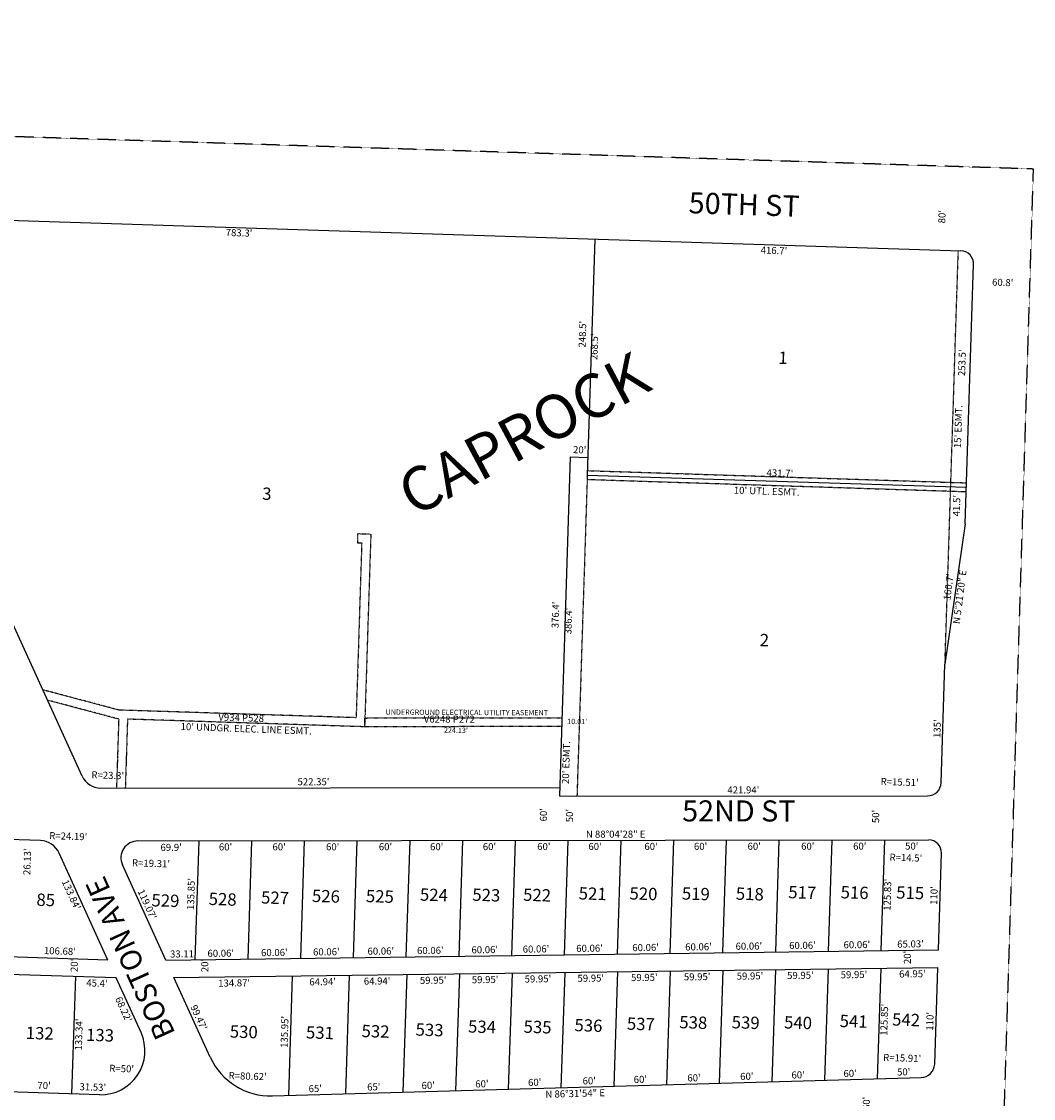
# Model space of a CAD drawing. Extents: x 936386 to 941835, y 7257631 to 7263074.
# Drawn here: x 940683 to 941835, y 7261849 to 7263074 of the extents above; entities that cross this region are included whole.
import ezdxf
from ezdxf.enums import TextEntityAlignment as Align

# ---------------------------------------------------------------- set-up
doc = ezdxf.new("R2010")
doc.units = 0
doc.linetypes.add('DASHDOT', pattern=[1, 0.5, -0.25, 0, -0.25])
doc.linetypes.add('HIDDEN', pattern=[0.375, 0.25, -0.125])
for name, color, linetype in [('1', 7, 'CONTINUOUS'), ('10', 7, 'CONTINUOUS'), ('11', 7, 'CONTINUOUS'), ('13', 7, 'CONTINUOUS'), ('15', 7, 'CONTINUOUS'), ('19', 7, 'CONTINUOUS'), ('21', 7, 'CONTINUOUS'), ('22', 7, 'CONTINUOUS'), ('6', 7, 'CONTINUOUS'), ('7', 7, 'CONTINUOUS')]:
    doc.layers.add(name, color=color, linetype=linetype)
doc.styles.add('ROMANC', font='ROMANC', dxfattribs={"height": 0.2})
doc.styles.add('ROMANS', font='ROMANS', dxfattribs={"height": 0.2})

msp = doc.modelspace()

# ---------------------------------------------------------------- linework, layer by layer
at = {"layer": '1', "color": 253, "linetype": 'HIDDEN'}
msp.add_lwpolyline([(936386.434, 7257814.354), (941672.009, 7257648.816), (941834.992, 7262906.537), (936549.053, 7263074.299)], close=True, dxfattribs=at)
at = {"layer": '21', "color": 7, "linetype": 'DASHDOT'}
for p, q in [((941734.287, 7262343.516), (941749.421, 7262813.599)), ((941327.186, 7262558.523), (941315.416, 7262192.953)), ((941327.025, 7262553.526), (941758.501, 7262539.635)), ((941327.347, 7262563.521), (941758.823, 7262549.629)), ((941070.462, 7262481.365), (941064.058, 7262282.468)), ((941065.786, 7262491.521), (941065.464, 7262481.526)), ((941065.464, 7262481.526), (941070.462, 7262481.365)), ((941080.778, 7262491.038), (941065.786, 7262491.521)), ((941080.778, 7262491.038), (941073.731, 7262272.152)), ((940794.198, 7262291.157), (940707.229, 7262314.205)), ((940793.868, 7262280.899), (940712.603, 7262302.435)), ((941064.058, 7262282.468), (940794.198, 7262291.157)), ((940793.868, 7262280.899), (940792.197, 7262228.994)), ((940803.871, 7262280.84), (940802.192, 7262228.672)), ((941073.731, 7262272.152), (940803.871, 7262280.84)), ((940792.519, 7262238.989), (940791.34, 7262202.373)), ((940802.513, 7262238.667), (940801.345, 7262202.385))]:
    msp.add_line(p, q, dxfattribs=at)
msp.add_lwpolyline([(941297.965, 7262272.457), (941073.836, 7262272.138), (941074.158, 7262282.143), (941298.287, 7262282.462), (941297.965, 7262272.457)], dxfattribs=at)
at = {"layer": '6', "color": 7, "linetype": 'CONTINUOUS'}
for p, q in [((940555.828, 7262851.939), (941752.31, 7262813.506)), ((941757.327, 7262503.153), (941766.82, 7262798.031)), ((940752.258, 7262215.973), (940572.785, 7262609.017)), ((941757.327, 7262503.153), (941734.287, 7262343.516)), ((941729.943, 7262208.587), (941734.287, 7262343.516)), ((940773.482, 7262202.351), (941295.732, 7262203.073)), ((941295.41, 7262193.074), (941714.459, 7262193.576)), ((940704.81, 7262142.698), (940007.04, 7262165.163)), ((940815.7, 7262142.403), (941715.756, 7262143.481)), ((940781.626, 7262006.826), (940726.035, 7262128.569)), ((941726.727, 7262018.563), (941730.266, 7262128.514)), ((940847.613, 7262006.765), (940798.157, 7262115.072)), ((940781.626, 7262006.826), (940015.512, 7262031.491)), ((940847.613, 7262006.765), (941726.727, 7262018.563)), ((940790.899, 7261986.517), (940020.53, 7262011.319)), ((940856.691, 7261986.885), (941726.082, 7261998.553)), ((941722.542, 7261888.587), (941726.082, 7261998.553)), ((940819.238, 7261924.454), (940790.899, 7261986.517)), ((940898.008, 7261896.401), (940856.691, 7261986.885)), ((940772.147, 7261853.712), (940068.983, 7261876.35)), ((940968.754, 7261852.331), (941707.09, 7261873.195))]:
    msp.add_line(p, q, dxfattribs=at)
for centre, radius, start, end in [((941751.828021, 7262798.513708), 15, 358.156, 88.160169), ((940773.4533, 7262225.651145), 23.3, 204.543072, 270.069042), ((941714.44086, 7262209.085716), 15.51, 270.067933, 358.156), ((940704.031166, 7262118.520585), 24.19, 24.543072, 88.156), ((940815.722739, 7262123.092853), 19.31, 90.068128, 204.542122), ((941715.773901, 7262128.980543), 14.5, 358.156, 90.068569), ((940773.75543, 7261903.685722), 50, 268.156, 24.542817), ((940966.623309, 7261927.731214), 75.43, 204.542264, 271.618786), ((941706.640157, 7261889.098069), 15.91, 271.618078, 358.156)]:
    msp.add_arc(centre, radius, start, end, dxfattribs=at)
at = {"layer": '7', "color": 7, "linetype": 'CONTINUOUS'}
for p, q in [((941335.826, 7262826.884), (941327.186, 7262558.523)), ((941307.84, 7262579.157), (941295.426, 7262193.596)), ((941307.84, 7262579.157), (941327.829, 7262578.513)), ((941327.186, 7262558.523), (941758.662, 7262544.632)), ((940880.961, 7262007.212), (940885.316, 7262142.487)), ((940941.018, 7262008.019), (940945.35, 7262142.558)), ((941001.075, 7262008.824), (941005.383, 7262142.63)), ((941061.132, 7262009.63), (941065.417, 7262142.702)), ((941121.189, 7262010.436), (941125.45, 7262142.774)), ((941181.246, 7262011.242), (941185.483, 7262142.846)), ((941241.303, 7262012.048), (941245.517, 7262142.917)), ((941301.361, 7262012.855), (941305.55, 7262142.989)), ((941361.418, 7262013.661), (941365.584, 7262143.062)), ((941421.475, 7262014.467), (941425.617, 7262143.133)), ((941481.532, 7262015.272), (941485.65, 7262143.205)), ((941541.589, 7262016.078), (941545.684, 7262143.276)), ((941601.646, 7262016.884), (941605.717, 7262143.349)), ((941661.703, 7262017.69), (941665.751, 7262143.421)), ((941121.616, 7261990.44), (941117.305, 7261856.528)), ((941181.563, 7261991.244), (941177.281, 7261858.223)), ((941241.51, 7261992.05), (941237.256, 7261859.918)), ((941301.457, 7261992.854), (941297.232, 7261861.613)), ((941361.404, 7261993.659), (941357.207, 7261863.307)), ((941421.351, 7261994.463), (941417.183, 7261865.002)), ((941481.298, 7261995.268), (941477.158, 7261866.697)), ((941541.245, 7261996.072), (941537.134, 7261868.392)), ((941601.192, 7261996.876), (941597.11, 7261870.086)), ((941661.139, 7261997.681), (941657.085, 7261871.781)), ((940740.634, 7261854.726), (940744.925, 7261987.997)), ((940987.357, 7261852.857), (940991.731, 7261988.698)), ((941052.331, 7261854.693), (941056.674, 7261989.569))]:
    msp.add_line(p, q, dxfattribs=at)

# ---------------------------------------------------------------- texts
at = {"layer": '10', "color": 134, "linetype": 'CONTINUOUS', "style": 'ROMANS'}
for s, p in [('1', (941544.837464, 7262699.022751)), ('3', (940957.420464, 7262544.380751)), ('2', (941523.659464, 7262377.906751)), ('524', (941136.951464, 7262088.444751)), ('523', (941196.566464, 7262088.332751)), ('522', (941254.375464, 7262088.279751)), ('521', (941317.657464, 7262089.858751)), ('520', (941375.467464, 7262089.804751)), ('519', (941435.081464, 7262089.693751)), ('518', (941496.500464, 7262089.523751)), ('517', (941556.173464, 7262091.218751)), ('516', (941615.787464, 7262091.107751)), ('515', (941679.010464, 7262090.879751)), ('85', (940700.468464, 7262082.610751)), ('529', (940831.428464, 7262082.009751)), ('528', (940896.515464, 7262083.530751)), ('527', (940956.187464, 7262085.225751)), ('526', (941014.054464, 7262086.977751)), ('525', (941075.474464, 7262086.808751)), ('537', (941372.504464, 7261941.656751)), ('538', (941432.176464, 7261943.351751)), ('539', (941491.791464, 7261943.239751)), ('540', (941551.405464, 7261943.128751)), ('541', (941614.686464, 7261944.705751)), ('542', (941674.359464, 7261946.400751)), ('132', (940688.365464, 7261931.140751)), ('133', (940756.945464, 7261928.932751)), ('530', (940920.565464, 7261932.704751)), ('531', (941007.250464, 7261931.721751)), ('532', (941070.532464, 7261933.300751)), ('533', (941132.009464, 7261934.936751)), ('534', (941191.740464, 7261938.436751)), ('535', (941254.963464, 7261938.208751)), ('536', (941312.831464, 7261939.961751))]:
    msp.add_text(s, height=13.999, rotation=358.156, dxfattribs=at).set_placement(p, align=Align.TOP_LEFT)
at = {"layer": '11', "color": 7, "linetype": 'CONTINUOUS', "style": 'ROMANS'}
for s, rotation, p in [("80'", 88.156, (941731.858392, 7262852.29188)), ("783.3'", 358.156, (940930.781666, 7262832.960469)), ("416.7'", 358.156, (941539.625666, 7262812.893469)), ("60.8'", 358.156, (941799.966737, 7262776.531182)), ("248.5'", 88.156, (941322.692531, 7262718.690666)), ("268.5'", 88.156, (941336.168531, 7262704.309666)), ("253.5'", 88.156, (941754.687531, 7262686.186666)), ("20'", 358.156, (941318.49788, 7262586.154608)), ("431.7'", 358.156, (941546.344666, 7262559.755469)), ("41.5'", 88.156, (941748.524818, 7262523.627737)), ("376.4'", 88.156, (941291.966531, 7262399.345666)), ("386.4'", 88.156, (941306.610531, 7262392.364666)), ("135'", 88.156, (941726.420105, 7262269.991809)), ("60'", 90.081556, (941278.258719, 7262172.110297)), ("50'", 90.081556, (941307.964719, 7262171.153297)), ("50'", 90.081556, (941656.410719, 7262170.163297)), ("26.13'", 88.156, (940690.716531, 7262118.684666)), ("135.85'", 88.156, (940877.162245, 7262081.939594)), ("125.83'", 88.156, (941669.808245, 7262081.061594)), ("110'", 88.156, (941722.749105, 7262080.191809)), ("106.68'", 358.156, (940726.885594, 7262016.040755)), ("20'", 90.7785, (941692.465562, 7262009.878791)), ("20'", 88.156, (940744.278392, 7262000.75688)), ("20'", 90.7785, (940892.824562, 7262000.652791)), ("45.4'", 358.156, (940769.086737, 7261979.539182)), ("125.85'", 88.156, (941666.161245, 7261938.909594)), ("135.95'", 88.156, (940983.625245, 7261925.084594)), ("110'", 88.156, (941718.144105, 7261937.141809)), ("133.34'", 88.156, (940749.540245, 7261922.102594)), ("70'", 358.156, (940708.89588, 7261863.097608)), ("31.53'", 358.156, (940764.387666, 7261861.311469)), ("60'", 91.624333, (941645.855053, 7261843.875865))]:
    msp.add_text(s, height=8, rotation=rotation, dxfattribs=at).set_placement(p, align=Align.MIDDLE)
for s, rotation, p in [("160.7'", 82.800108, (941742.278694, 7262430.714788)), ("522.35'", 0.068683, (941015.545982, 7262205.641369)), ("421.94'", 0.068567, (941504.807982, 7262196.324316)), ('N 88%%d04\'28" E', 0.068639, (941359.468964, 7262146.054498)), ("119.07'", 294.542431, (940822.701492, 7262068.542737)), ("60.06'", 0.768928, (941511.108079, 7262018.669287)), ("60.06'", 0.768928, (941572.134079, 7262019.488287)), ("60.06'", 0.768928, (941634.042079, 7262020.319287)), ("65.03'", 0.768928, (941695.112079, 7262021.139287)), ("33.11'", 0.768928, (940867.454079, 7262009.862287)), ("60.06'", 0.768928, (940910.067079, 7262010.603287)), ("60.06'", 0.768928, (940971.051079, 7262011.421287)), ("60.06'", 0.768928, (941030.233079, 7262012.215287)), ("60.06'", 0.768928, (941092.225079, 7262013.048287)), ("60.06'", 0.768928, (941148.596079, 7262013.804287)), ("60.06'", 0.768928, (941210.545079, 7262014.635287)), ("60.06'", 0.768928, (941268.846079, 7262015.418287)), ("60.06'", 0.768928, (941329.789079, 7262016.236287)), ("60.06'", 0.768928, (941393.583079, 7262017.092287)), ("60.06'", 0.768928, (941453.773079, 7262017.899287)), ("99.47'", 294.542794, (940881.466148, 7261939.851409)), ("60'", 1.618594, (941567.246276, 7261872.24462)), ("60'", 1.618594, (941626.404276, 7261873.91662)), ("50'", 1.618594, (941687.405276, 7261875.64062)), ("60'", 1.618594, (941146.244276, 7261860.34762)), ("60'", 1.618594, (941207.357276, 7261862.07562)), ("60'", 1.618594, (941267.435276, 7261863.77262)), ("60'", 1.618594, (941329.526276, 7261865.52662)), ("60'", 1.618594, (941387.706276, 7261867.17162)), ("60'", 1.618594, (941448.763276, 7261868.89662)), ("60'", 1.618594, (941508.898276, 7261870.59562)), ("65'", 1.618594, (941017.677276, 7261856.71462)), ("65'", 1.618594, (941084.320276, 7261858.59862))]:
    msp.add_text(s, height=8, rotation=rotation, dxfattribs=at).set_placement(p, align=Align.CENTER)
for s, rotation, p in [('N 5%%d21\'20" E', 82.800108, (941747.012989, 7262420.322995)), ("69.9'", 0.068639, (940853.532404, 7262139.016759)), ("60'", 0.068639, (940915.45141, 7262139.521175)), ("60'", 0.068639, (940976.44941, 7262139.594175)), ("60'", 0.068639, (941037.41541, 7262139.668175)), ("60'", 0.068639, (941097.48841, 7262139.740175)), ("60'", 0.068639, (941155.77841, 7262139.809175)), ("60'", 0.068639, (941215.82141, 7262139.881175)), ("60'", 0.068639, (941277.74241, 7262139.955175)), ("60'", 0.068639, (941335.99941, 7262140.025175)), ("60'", 0.068639, (941399.73641, 7262140.102175)), ("60'", 0.068639, (941456.11741, 7262140.169175)), ("60'", 0.068639, (941517.14541, 7262140.242175)), ("60'", 0.068639, (941578.14241, 7262140.315175)), ("60'", 0.068639, (941637.29341, 7262140.386175)), ("50'", 0.068639, (941696.47541, 7262140.458175)), ("133.84'", 294.542806, (940743.633853, 7262082.80579)), ("59.95'", 0.768881, (941270.953726, 7261989.444549)), ("59.95'", 0.768881, (941331.098726, 7261990.251549)), ("59.95'", 0.768881, (941392.041726, 7261991.068549)), ("59.95'", 0.768881, (941452.187726, 7261991.875549)), ("59.95'", 0.768881, (941512.291726, 7261992.683549)), ("59.95'", 0.768881, (941569.670726, 7261993.453549)), ("59.95'", 0.768881, (941630.654726, 7261994.271549)), ("64.95'", 0.768881, (941697.176726, 7261995.164549)), ("134.87'", 0.768881, (940925.165366, 7261984.804226)), ("64.94'", 0.768881, (941025.923726, 7261986.155549)), ("64.94'", 0.768881, (941087.914726, 7261986.987549)), ("59.95'", 0.768881, (941151.709726, 7261987.843549)), ("59.95'", 0.768881, (941210.848726, 7261988.636549)), ("68.22'", 294.542658, (940803.19532, 7261952.364353)), ('N 86%%d31\'54" E', 1.618594, (941313.254882, 7261859.065233))]:
    msp.add_text(s, height=8, rotation=rotation, dxfattribs=at).set_placement(p, align=Align.TOP_CENTER)
for s, p in [("R=23.3'", (940762.825713, 7262217.586929)), ("R=15.51'", (941661.058713, 7262209.974929)), ("R=24.19'", (940714.812713, 7262148.412929)), ("R=14.5'", (941671.196713, 7262123.896929)), ("R=19.31'", (940808.993713, 7262117.556929)), ("R=15.91'", (941663.916713, 7261896.157929)), ("R=50'", (940783.185713, 7261883.817929)), ("R=80.62'", (940918.986713, 7261875.514929))]:
    msp.add_text(s, height=8, rotation=358.156, dxfattribs=at).set_placement(p, align=Align.MIDDLE_LEFT)
at = {"layer": '13', "color": 14, "linetype": 'CONTINUOUS', "style": 'ROMANS'}
for s, rotation, p in [('V934 P528', 358.156, (940933.230934, 7262281.39015)), ('V6248 P272', 359.727808, (941170.08157, 7262279.779849))]:
    msp.add_text(s, height=8, rotation=rotation, dxfattribs=at).set_placement(p, align=Align.MIDDLE)
at = {"layer": '15', "color": 30, "linetype": 'CONTINUOUS', "style": 'ROMANC'}
msp.add_text('CAPROCK', height=50, rotation=28.156, dxfattribs=at).set_placement((941257.707508, 7262599.699439), align=Align.MIDDLE)
at = {"layer": '19', "color": 1, "linetype": 'CONTINUOUS', "style": 'ROMANC'}
for s, rotation, p in [('50TH ST', 358.156, (941505.648832, 7262863.132441)), ('52ND ST', 359.938931, (941499.659741, 7262173.332947)), ('BOSTON AVE', 114.315242, (940809.821099, 7262009.996661))]:
    msp.add_text(s, height=24, rotation=rotation, dxfattribs=at).set_placement(p, align=Align.MIDDLE)
at = {"layer": '22', "color": 3, "linetype": 'CONTINUOUS', "style": 'ROMANS'}
for s, height, rotation, p in [("15' ESMT.", 8, 88.156, (941750.290317, 7262613.552457)), ("10' UTL. ESMT.", 8, 358.156, (941531.2861, 7262539.090116)), ('UNDERGROUND ELECTRICAL UTILITY EASEMENT ', 6, 359.755067, (941190.959737, 7262287.700262)), ("10.01'", 6, 359.645208, (941315.66527, 7262277.425867)), ("224.13'", 6, 359.105653, (941177.669511, 7262267.47007)), ("20' ESMT.", 8, 88.156, (941304.017317, 7262231.514457))]:
    msp.add_text(s, height=height, rotation=rotation, dxfattribs=at).set_placement(p, align=Align.MIDDLE)
msp.add_text("10' UNDGR. ELEC. LINE ESMT.", height=8, rotation=358, dxfattribs=at).set_placement((940864.341598, 7262272.519563), align=Align.MIDDLE_LEFT)

doc.saveas('drawing.dxf')
